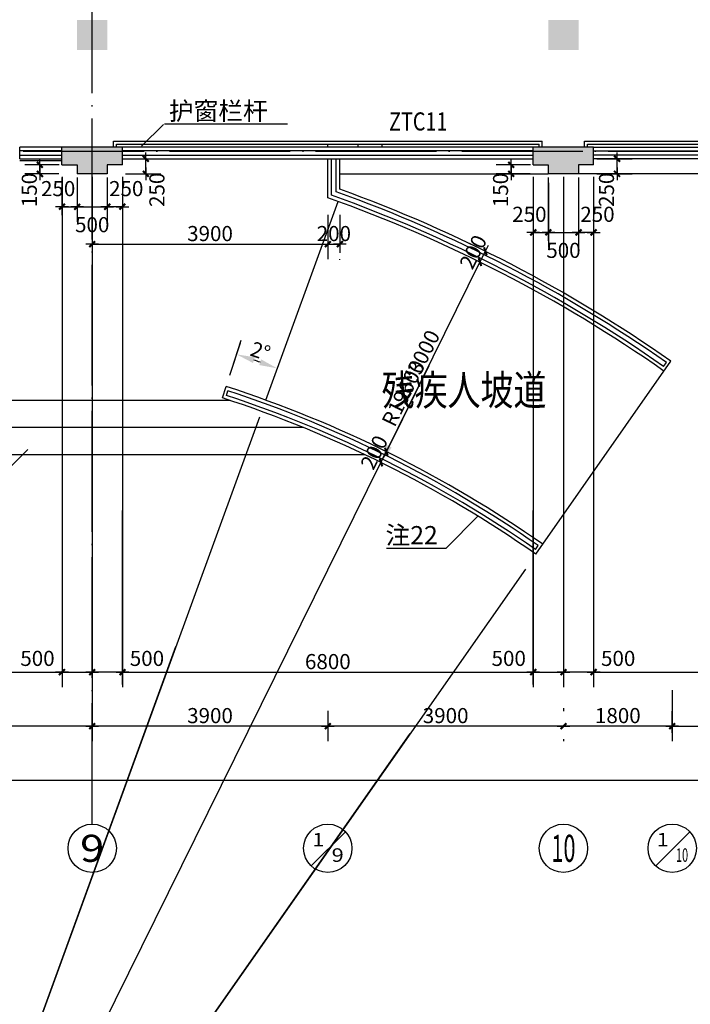
# Model space of a CAD drawing. Extents: x 181177 to 684562, y 355951 to 440739.
# Drawn here: x 495449 to 506549, y 372937 to 389235 of the extents above; entities that cross this region are included whole.
import ezdxf
from ezdxf.enums import TextEntityAlignment as Align

# ---------------------------------------------------------------- set-up
doc = ezdxf.new("R2010")
doc.units = 0
doc.header["$LTSCALE"] = 1000
doc.header["$MEASUREMENT"] = 0
doc.linetypes.add('DOTE', pattern=[2.42, 2, -0.2, 0.02, -0.2])
doc.layers.get('0').update_dxf_attribs({"linetype": 'CONTINUOUS'})
for name, color, linetype in [('A-AXIS', 124, 'DOTE'), ('A-AXIS-NUM', 143, 'CONTINUOUS'), ('A-COLUMN', 110, 'CONTINUOUS'), ('A-DOOR-WIN', 241, 'CONTINUOUS'), ('A-INDEX', 141, 'CONTINUOUS'), ('A-LEVER', 133, 'CONTINUOUS'), ('A-ROOM-NAMES', 21, 'CONTINUOUS'), ('A-STAIRS', 114, 'CONTINUOUS'), ('A-WALL-EXT', 40, 'CONTINUOUS'), ('AXIS_TEXT', 7, 'CONTINUOUS')]:
    doc.layers.add(name, color=color, linetype=linetype)
doc.styles.add('COMPLEX', font='txt', dxfattribs={"width": 0.8})
doc.styles.add('DIM_FONT', font='romans.shx', dxfattribs={"width": 0.8})
doc.styles.add('HT', font='txt', dxfattribs={"width": 1.2})
doc.styles.add('JAMESAN', font='txt', dxfattribs={"width": 0.8})
doc.styles.add('SS', font='romans.shx', dxfattribs={"width": 0.7, "bigfont": 'HZTXT.SHX'})
doc.dimstyles.new('AXIS', dxfattribs={"dimscale": 0, "dimtxt": 250, "dimasz": 0.7, "dimexe": 250, "dimexo": 300, "dimgap": 50, "dimtad": 1, "dimdec": 0, "dimzin": 0, "dimdsep": 46, "dimtxsty": 'DIM_FONT', "dimblk": '_DIMX', "dimblk1": '_DIMX', "dimblk2": '_DIMX', "dimsah": 1, "dimcen": 0.09, "dimclrt": 4, "dimadec": 0, "dimazin": 0, "dimtfac": 1, "dimtdec": 0, "dimtix": 1, "dimtmove": 2, "dimatfit": 3, "dimldrblk": '_DIMX', "dimfxl": 1, "dimtolj": 1, "dimtzin": 0, "dimarcsym": 0})

# ---------------------------------------------------------------- blocks, each defined once
blk = doc.blocks.new('_DIMX')
blk.add_line((-150, 0), (150, 0))
at = {"const_width": 50}
blk.add_lwpolyline([(-70, -70), (70, 70)], dxfattribs=at)
blk = doc.blocks.new('*D929')
at = {"layer": 'A-AXIS-NUM', "color": 0, "lineweight": -2, "transparency": 16777216}
for p, q in [((455724, 383417), (455724, 376396)), ((529774, 383417), (529774, 376396)), ((455724, 376646), (529773, 376646))]:
    blk.add_line(p, q, dxfattribs=at)
at = {"layer": 'A-AXIS-NUM', "color": 0, "lineweight": -2, "transparency": 16777216, "xscale": 0.7, "yscale": 0.7, "zscale": 0.7, "rotation": 180}
blk.add_blockref('_DIMX', (455724, 376646), dxfattribs=at)
at = {"layer": 'A-AXIS-NUM', "color": 0, "lineweight": -2, "transparency": 16777216, "xscale": 0.7, "yscale": 0.7, "zscale": 0.7}
blk.add_blockref('_DIMX', (529774, 376646), dxfattribs=at)
at = {"layer": 'A-AXIS-NUM', "color": 4, "transparency": 16777216, "insert": (492749, 376821), "char_height": 250, "attachment_point": 5, "style": 'DIM_FONT'}
blk.add_mtext('\\A1;74050', dxfattribs=at)
blk = doc.blocks.new('*D1098')
at = {"layer": 'A-AXIS-NUM', "color": 0, "lineweight": -2, "transparency": 16777216}
for p, q in [((496149, 386633), (496149, 378185)), ((496649, 386633), (496649, 378185)), ((496149, 378435), (496648, 378435))]:
    blk.add_line(p, q, dxfattribs=at)
at = {"layer": 'A-AXIS-NUM', "color": 0, "lineweight": -2, "transparency": 16777216, "xscale": 0.7, "yscale": 0.7, "zscale": 0.7, "rotation": 180}
blk.add_blockref('_DIMX', (496149, 378435), dxfattribs=at)
at = {"layer": 'A-AXIS-NUM', "color": 0, "lineweight": -2, "transparency": 16777216, "xscale": 0.7, "yscale": 0.7, "zscale": 0.7}
blk.add_blockref('_DIMX', (496649, 378435), dxfattribs=at)
at = {"layer": 'A-AXIS-NUM', "color": 4, "transparency": 16777216, "insert": (495743, 378663), "char_height": 250, "attachment_point": 5, "style": 'DIM_FONT'}
blk.add_mtext('\\A1;500', dxfattribs=at)
blk = doc.blocks.new('*D1100')
at = {"layer": 'A-AXIS-NUM', "color": 0, "lineweight": -2, "transparency": 16777216}
for p, q in [((496149, 386533), (496149, 385889)), ((496399, 386533), (496399, 385889)), ((496149, 386139), (496398, 386139))]:
    blk.add_line(p, q, dxfattribs=at)
at = {"layer": 'A-AXIS-NUM', "color": 0, "lineweight": -2, "transparency": 16777216, "xscale": 0.7, "yscale": 0.7, "zscale": 0.7, "rotation": 180}
blk.add_blockref('_DIMX', (496149, 386139), dxfattribs=at)
at = {"layer": 'A-AXIS-NUM', "color": 0, "lineweight": -2, "transparency": 16777216, "xscale": 0.7, "yscale": 0.7, "zscale": 0.7}
blk.add_blockref('_DIMX', (496399, 386139), dxfattribs=at)
at = {"layer": 'A-AXIS-NUM', "color": 4, "transparency": 16777216, "insert": (496085, 386439), "char_height": 250, "attachment_point": 5, "style": 'DIM_FONT'}
blk.add_mtext('\\A1;250', dxfattribs=at)
blk = doc.blocks.new('*D1101')
at = {"layer": 'A-AXIS-NUM', "color": 0, "lineweight": -2, "transparency": 16777216}
for p, q in [((496399, 386533), (496399, 385889)), ((496899, 386383), (496899, 385889)), ((496399, 386139), (496898, 386139))]:
    blk.add_line(p, q, dxfattribs=at)
at = {"layer": 'A-AXIS-NUM', "color": 0, "lineweight": -2, "transparency": 16777216, "xscale": 0.7, "yscale": 0.7, "zscale": 0.7, "rotation": 180}
blk.add_blockref('_DIMX', (496399, 386139), dxfattribs=at)
at = {"layer": 'A-AXIS-NUM', "color": 0, "lineweight": -2, "transparency": 16777216, "xscale": 0.7, "yscale": 0.7, "zscale": 0.7}
blk.add_blockref('_DIMX', (496899, 386139), dxfattribs=at)
at = {"layer": 'A-AXIS-NUM', "color": 4, "transparency": 16777216, "insert": (496649, 385842), "char_height": 250, "attachment_point": 5, "style": 'DIM_FONT'}
blk.add_mtext('\\A1;500', dxfattribs=at)
blk = doc.blocks.new('_FZH')
blk.add_solid([(-0.5, 0.5), (0.5, 0.5), (-0.5, -0.5), (0.5, -0.5)])
blk = doc.blocks.new('_AXISO')
blk.add_circle((0, 0), 0.5)
at = {"layer": 'AXIS_TEXT', "style": 'COMPLEX', "width": 1.399818}
blk.add_attdef('A', text='', height=0.56, dxfattribs=at).set_placement((-0.25, -0.28), (0.25, -0.28), align=Align.FIT)
blk = doc.blocks.new('*D1102')
at = {"layer": 'A-AXIS-NUM', "color": 0, "lineweight": -2, "transparency": 16777216}
for p, q in [((488849, 382971), (488849, 377291)), ((496649, 382971), (496649, 377291)), ((496648, 377541), (488849, 377541))]:
    blk.add_line(p, q, dxfattribs=at)
at = {"layer": 'A-AXIS-NUM', "color": 0, "lineweight": -2, "transparency": 16777216, "xscale": 0.7, "yscale": 0.7, "zscale": 0.7, "rotation": 180}
blk.add_blockref('_DIMX', (488849, 377541), dxfattribs=at)
at = {"layer": 'A-AXIS-NUM', "color": 0, "lineweight": -2, "transparency": 16777216, "xscale": 0.7, "yscale": 0.7, "zscale": 0.7}
blk.add_blockref('_DIMX', (496649, 377541), dxfattribs=at)
at = {"layer": 'A-AXIS-NUM', "color": 4, "transparency": 16777216, "insert": (492749, 377716), "char_height": 250, "attachment_point": 5, "style": 'DIM_FONT'}
blk.add_mtext('\\A1;7800', dxfattribs=at)
blk = doc.blocks.new('*D1103')
at = {"layer": 'A-AXIS-NUM', "color": 0, "lineweight": -2, "transparency": 16777216}
blk.add_line((499418, 382657), (494284, 368550), dxfattribs=at)
blk.add_arc((492749, 364333), 4738, 73.6283, 86.3717, dxfattribs=at)
at = {"layer": 'A-AXIS-NUM', "color": 0, "transparency": 16777216}
for points in [[(493047, 369011), (493050, 369111), (492749, 369071)], [(494100, 368926), (494069, 368831), (494369, 368785)]]:
    blk.add_solid(points, dxfattribs=at)
at = {"layer": 'A-AXIS-NUM', "color": 4, "transparency": 16777216, "insert": (493602, 369171), "char_height": 250, "attachment_point": 5, "rotation": 350, "style": 'DIM_FONT'}
blk.add_mtext('\\A1;20°', dxfattribs=at)
blk = doc.blocks.new('*D1104')
at = {"layer": 'A-AXIS-NUM', "color": 0, "lineweight": -2, "transparency": 16777216}
blk.add_line((503819, 380142), (495323, 368009), dxfattribs=at)
blk.add_arc((492749, 364333), 4738, 58.6283, 66.3717, dxfattribs=at)
at = {"layer": 'A-AXIS-NUM', "color": 0, "transparency": 16777216}
for points in [[(494629, 368627), (494666, 368720), (494369, 368785)], [(495243, 368420), (495188, 368336), (495466, 368214)]]:
    blk.add_solid(points, dxfattribs=at)
at = {"layer": 'A-AXIS-NUM', "color": 4, "transparency": 16777216, "insert": (495017, 368691), "char_height": 250, "attachment_point": 5, "rotation": 332.5, "style": 'DIM_FONT'}
blk.add_mtext('\\A1;15°', dxfattribs=at)
blk = doc.blocks.new('*D1105')
at = {"layer": 'A-AXIS-NUM', "color": 0, "lineweight": -2, "transparency": 16777216}
for p, q in [((502220, 383507), (501562, 382175)), ((492749, 364333), (501429, 381906))]:
    blk.add_line(p, q, dxfattribs=at)
at = {"layer": 'A-AXIS-NUM', "color": 0, "transparency": 16777216}
blk.add_solid([(501517, 382197), (501606, 382153), (501429, 381906)], dxfattribs=at)
at = {"layer": 'A-AXIS-NUM', "color": 4, "transparency": 16777216, "insert": (501800, 383053), "char_height": 250, "attachment_point": 5, "rotation": 63.7134, "style": 'DIM_FONT'}
blk.add_mtext('\\A1;R19600', dxfattribs=at)
blk = doc.blocks.new('*D1112')
at = {"layer": 'A-AXIS-NUM', "color": 0, "lineweight": -2, "transparency": 16777216}
for p, q in [((489349, 386633), (489349, 378185)), ((496149, 386633), (496149, 378185)), ((489349, 378435), (496148, 378435))]:
    blk.add_line(p, q, dxfattribs=at)
at = {"layer": 'A-AXIS-NUM', "color": 0, "lineweight": -2, "transparency": 16777216, "xscale": 0.7, "yscale": 0.7, "zscale": 0.7, "rotation": 180}
blk.add_blockref('_DIMX', (489349, 378435), dxfattribs=at)
at = {"layer": 'A-AXIS-NUM', "color": 0, "lineweight": -2, "transparency": 16777216, "xscale": 0.7, "yscale": 0.7, "zscale": 0.7}
blk.add_blockref('_DIMX', (496149, 378435), dxfattribs=at)
at = {"layer": 'A-AXIS-NUM', "color": 4, "transparency": 16777216, "insert": (492749, 378610), "char_height": 250, "attachment_point": 5, "style": 'DIM_FONT'}
blk.add_mtext('\\A1;6800', dxfattribs=at)
blk = doc.blocks.new('*D1160')
at = {"layer": 'A-AXIS-NUM', "color": 0, "lineweight": -2, "transparency": 16777216}
for p, q in [((495849, 386833), (495533, 386833)), ((495783, 386832), (495783, 386683)), ((496099, 386683), (495533, 386683))]:
    blk.add_line(p, q, dxfattribs=at)
at = {"layer": 'A-AXIS-NUM', "color": 0, "lineweight": -2, "transparency": 16777216, "xscale": 0.7, "yscale": 0.7, "zscale": 0.7}
for p, rotation in [((495783, 386833), 90), ((495783, 386683), 270)]:
    blk.add_blockref('_DIMX', p, dxfattribs=dict(at, rotation=rotation))
at = {"layer": 'A-AXIS-NUM', "color": 4, "transparency": 16777216, "insert": (495608, 386415), "char_height": 250, "attachment_point": 5, "rotation": 90, "style": 'DIM_FONT'}
blk.add_mtext('\\A1;150', dxfattribs=at)
blk = doc.blocks.new('*D1256')
at = {"layer": 'A-AXIS-NUM', "color": 0, "lineweight": -2, "transparency": 16777216}
for p, q in [((503949, 386633), (503949, 378185)), ((504449, 386633), (504449, 378185)), ((503949, 378435), (504448, 378435))]:
    blk.add_line(p, q, dxfattribs=at)
at = {"layer": 'A-AXIS-NUM', "color": 0, "lineweight": -2, "transparency": 16777216, "xscale": 0.7, "yscale": 0.7, "zscale": 0.7, "rotation": 180}
blk.add_blockref('_DIMX', (503949, 378435), dxfattribs=at)
at = {"layer": 'A-AXIS-NUM', "color": 0, "lineweight": -2, "transparency": 16777216, "xscale": 0.7, "yscale": 0.7, "zscale": 0.7}
blk.add_blockref('_DIMX', (504449, 378435), dxfattribs=at)
at = {"layer": 'A-AXIS-NUM', "color": 4, "transparency": 16777216, "insert": (503543, 378663), "char_height": 250, "attachment_point": 5, "style": 'DIM_FONT'}
blk.add_mtext('\\A1;500', dxfattribs=at)
blk = doc.blocks.new('*D1257')
at = {"layer": 'A-AXIS-NUM', "color": 0, "lineweight": -2, "transparency": 16777216}
for p, q in [((504449, 386633), (504449, 378185)), ((504949, 386633), (504949, 378185)), ((504948, 378435), (504449, 378435))]:
    blk.add_line(p, q, dxfattribs=at)
at = {"layer": 'A-AXIS-NUM', "color": 0, "lineweight": -2, "transparency": 16777216, "xscale": 0.7, "yscale": 0.7, "zscale": 0.7, "rotation": 180}
blk.add_blockref('_DIMX', (504449, 378435), dxfattribs=at)
at = {"layer": 'A-AXIS-NUM', "color": 0, "lineweight": -2, "transparency": 16777216, "xscale": 0.7, "yscale": 0.7, "zscale": 0.7}
blk.add_blockref('_DIMX', (504949, 378435), dxfattribs=at)
at = {"layer": 'A-AXIS-NUM', "color": 4, "transparency": 16777216, "insert": (505355, 378663), "char_height": 250, "attachment_point": 5, "style": 'DIM_FONT'}
blk.add_mtext('\\A1;500', dxfattribs=at)
blk = doc.blocks.new('*D1258')
at = {"layer": 'A-AXIS-NUM', "color": 0, "lineweight": -2, "transparency": 16777216}
for p, q in [((496649, 386633), (496649, 378185)), ((497149, 386633), (497149, 378185)), ((497148, 378435), (496649, 378435))]:
    blk.add_line(p, q, dxfattribs=at)
at = {"layer": 'A-AXIS-NUM', "color": 0, "lineweight": -2, "transparency": 16777216, "xscale": 0.7, "yscale": 0.7, "zscale": 0.7, "rotation": 180}
blk.add_blockref('_DIMX', (496649, 378435), dxfattribs=at)
at = {"layer": 'A-AXIS-NUM', "color": 0, "lineweight": -2, "transparency": 16777216, "xscale": 0.7, "yscale": 0.7, "zscale": 0.7}
blk.add_blockref('_DIMX', (497149, 378435), dxfattribs=at)
at = {"layer": 'A-AXIS-NUM', "color": 4, "transparency": 16777216, "insert": (497555, 378663), "char_height": 250, "attachment_point": 5, "style": 'DIM_FONT'}
blk.add_mtext('\\A1;500', dxfattribs=at)
blk = doc.blocks.new('*D1263')
at = {"layer": 'A-AXIS-NUM', "color": 0, "lineweight": -2, "transparency": 16777216}
for p, q in [((502798, 385356), (502843, 385334)), ((501518, 382086), (503067, 385222)), ((501248, 382218), (501293, 382196))]:
    blk.add_line(p, q, dxfattribs=at)
at = {"layer": 'A-AXIS-NUM', "color": 0, "lineweight": -2, "transparency": 16777216, "xscale": 0.7, "yscale": 0.7, "zscale": 0.7}
for p, rotation in [((503067, 385223), 63.71340603743703), ((501517, 382085), 243.713406037437)]:
    blk.add_blockref('_DIMX', p, dxfattribs=dict(at, rotation=rotation))
at = {"layer": 'A-AXIS-NUM', "color": 4, "transparency": 16777216, "insert": (502135, 383732), "char_height": 250, "attachment_point": 5, "rotation": 63.7134, "style": 'DIM_FONT'}
blk.add_mtext('\\A1;3000', dxfattribs=at)
blk = doc.blocks.new('*D1264')
at = {"layer": 'A-AXIS-NUM', "color": 0, "lineweight": -2, "transparency": 16777216}
for p, q in [((504949, 386633), (504949, 378185)), ((511749, 386633), (511749, 378185)), ((504949, 378435), (511748, 378435))]:
    blk.add_line(p, q, dxfattribs=at)
at = {"layer": 'A-AXIS-NUM', "color": 0, "lineweight": -2, "transparency": 16777216, "xscale": 0.7, "yscale": 0.7, "zscale": 0.7, "rotation": 180}
blk.add_blockref('_DIMX', (504949, 378435), dxfattribs=at)
at = {"layer": 'A-AXIS-NUM', "color": 0, "lineweight": -2, "transparency": 16777216, "xscale": 0.7, "yscale": 0.7, "zscale": 0.7}
blk.add_blockref('_DIMX', (511749, 378435), dxfattribs=at)
at = {"layer": 'A-AXIS-NUM', "color": 4, "transparency": 16777216, "insert": (508349, 378610), "char_height": 250, "attachment_point": 5, "style": 'DIM_FONT'}
blk.add_mtext('\\A1;6800', dxfattribs=at)
blk = doc.blocks.new('*D1265')
at = {"layer": 'A-AXIS-NUM', "color": 0, "lineweight": -2, "transparency": 16777216}
blk.add_line((498960, 383449), (499117, 383933), dxfattribs=at)
blk.add_arc((492749, 364333), 20359, 70.8443, 71.1557, dxfattribs=at)
at = {"layer": 'A-AXIS-NUM', "color": 0, "transparency": 16777216}
for points in [[(499309, 383553), (499341, 383648), (499040, 383695)], [(499446, 383612), (499413, 383518), (499712, 383464)]]:
    blk.add_solid(points, dxfattribs=at)
at = {"layer": 'A-AXIS-NUM', "color": 4, "transparency": 16777216, "insert": (499434, 383748), "char_height": 250, "attachment_point": 5, "rotation": 341, "style": 'DIM_FONT'}
blk.add_mtext('\\A1;2°', dxfattribs=at)
blk = doc.blocks.new('*D1266')
at = {"layer": 'A-AXIS-NUM', "color": 0, "lineweight": -2, "transparency": 16777216}
for p, q in [((497149, 386633), (497149, 378185)), ((503949, 386633), (503949, 378185)), ((497149, 378435), (503948, 378435))]:
    blk.add_line(p, q, dxfattribs=at)
at = {"layer": 'A-AXIS-NUM', "color": 0, "lineweight": -2, "transparency": 16777216, "xscale": 0.7, "yscale": 0.7, "zscale": 0.7, "rotation": 180}
blk.add_blockref('_DIMX', (497149, 378435), dxfattribs=at)
at = {"layer": 'A-AXIS-NUM', "color": 0, "lineweight": -2, "transparency": 16777216, "xscale": 0.7, "yscale": 0.7, "zscale": 0.7}
blk.add_blockref('_DIMX', (503949, 378435), dxfattribs=at)
at = {"layer": 'A-AXIS-NUM', "color": 4, "transparency": 16777216, "insert": (500549, 378610), "char_height": 250, "attachment_point": 5, "style": 'DIM_FONT'}
blk.add_mtext('\\A1;6800', dxfattribs=at)
blk = doc.blocks.new('*D1267')
at = {"layer": 'A-AXIS-NUM', "color": 0, "lineweight": -2, "transparency": 16777216}
for p, q in [((504449, 377841), (504449, 377791)), ((506249, 377432), (506249, 377791)), ((506248, 377541), (504449, 377541))]:
    blk.add_line(p, q, dxfattribs=at)
at = {"layer": 'A-AXIS-NUM', "color": 0, "lineweight": -2, "transparency": 16777216, "xscale": 0.7, "yscale": 0.7, "zscale": 0.7, "rotation": 180}
blk.add_blockref('_DIMX', (504449, 377541), dxfattribs=at)
at = {"layer": 'A-AXIS-NUM', "color": 0, "lineweight": -2, "transparency": 16777216, "xscale": 0.7, "yscale": 0.7, "zscale": 0.7}
blk.add_blockref('_DIMX', (506249, 377541), dxfattribs=at)
at = {"layer": 'A-AXIS-NUM', "color": 4, "transparency": 16777216, "insert": (505349, 377716), "char_height": 250, "attachment_point": 5, "style": 'DIM_FONT'}
blk.add_mtext('\\A1;1800', dxfattribs=at)
blk = doc.blocks.new('*D1225')
at = {"layer": 'A-AXIS-NUM', "color": 0, "lineweight": -2, "transparency": 16777216}
for p, q in [((496649, 377796), (496649, 377291)), ((500548, 377541), (496649, 377541)), ((500549, 377324), (500549, 377291))]:
    blk.add_line(p, q, dxfattribs=at)
at = {"layer": 'A-AXIS-NUM', "color": 0, "lineweight": -2, "transparency": 16777216, "xscale": 0.7, "yscale": 0.7, "zscale": 0.7, "rotation": 180}
blk.add_blockref('_DIMX', (496649, 377541), dxfattribs=at)
at = {"layer": 'A-AXIS-NUM', "color": 0, "lineweight": -2, "transparency": 16777216, "xscale": 0.7, "yscale": 0.7, "zscale": 0.7}
blk.add_blockref('_DIMX', (500549, 377541), dxfattribs=at)
at = {"layer": 'A-AXIS-NUM', "color": 4, "transparency": 16777216, "insert": (498599, 377716), "char_height": 250, "attachment_point": 5, "style": 'DIM_FONT'}
blk.add_mtext('\\A1;3900', dxfattribs=at)
blk = doc.blocks.new('*D1226')
at = {"layer": 'A-AXIS-NUM', "color": 0, "lineweight": -2, "transparency": 16777216}
for p, q in [((500549, 377796), (500549, 377291)), ((504448, 377541), (500549, 377541)), ((504449, 377324), (504449, 377291))]:
    blk.add_line(p, q, dxfattribs=at)
at = {"layer": 'A-AXIS-NUM', "color": 0, "lineweight": -2, "transparency": 16777216, "xscale": 0.7, "yscale": 0.7, "zscale": 0.7, "rotation": 180}
blk.add_blockref('_DIMX', (500549, 377541), dxfattribs=at)
at = {"layer": 'A-AXIS-NUM', "color": 0, "lineweight": -2, "transparency": 16777216, "xscale": 0.7, "yscale": 0.7, "zscale": 0.7}
blk.add_blockref('_DIMX', (504449, 377541), dxfattribs=at)
at = {"layer": 'A-AXIS-NUM', "color": 4, "transparency": 16777216, "insert": (502499, 377716), "char_height": 250, "attachment_point": 5, "style": 'DIM_FONT'}
blk.add_mtext('\\A1;3900', dxfattribs=at)
blk = doc.blocks.new('*D1227')
at = {"layer": 'A-AXIS-NUM', "color": 0, "lineweight": -2, "transparency": 16777216}
for p, q in [((501248, 382218), (501293, 382196)), ((501160, 382039), (501205, 382016)), ((501429, 381906), (501517, 382085)), ((501518, 382086), (501518, 382086)), ((501428, 381905), (501428, 381904))]:
    blk.add_line(p, q, dxfattribs=at)
at = {"layer": 'A-AXIS-NUM', "color": 0, "lineweight": -2, "transparency": 16777216, "xscale": 0.7, "yscale": 0.7, "zscale": 0.7}
for p, rotation in [((501517, 382085), 243.7134060375381), ((501429, 381906), 63.71340603753814)]:
    blk.add_blockref('_DIMX', p, dxfattribs=dict(at, rotation=rotation))
at = {"layer": 'A-AXIS-NUM', "color": 4, "transparency": 16777216, "insert": (501316, 382073), "char_height": 250, "attachment_point": 5, "rotation": 63.7134, "style": 'DIM_FONT'}
blk.add_mtext('\\A1;200', dxfattribs=at)
blk = doc.blocks.new('*D1228')
at = {"layer": 'A-AXIS', "color": 0, "lineweight": -2, "transparency": 16777216}
for p, q in [((506249, 378135), (506249, 377291)), ((508349, 378135), (508349, 377291)), ((506249, 377541), (508348, 377541))]:
    blk.add_line(p, q, dxfattribs=at)
at = {"layer": 'A-AXIS', "color": 0, "lineweight": -2, "transparency": 16777216, "xscale": 0.7, "yscale": 0.7, "zscale": 0.7, "rotation": 180}
blk.add_blockref('_DIMX', (506249, 377541), dxfattribs=at)
at = {"layer": 'A-AXIS', "color": 0, "lineweight": -2, "transparency": 16777216, "xscale": 0.7, "yscale": 0.7, "zscale": 0.7}
blk.add_blockref('_DIMX', (508349, 377541), dxfattribs=at)
at = {"layer": 'A-AXIS', "color": 4, "transparency": 16777216, "insert": (507299, 377716), "char_height": 250, "attachment_point": 5, "style": 'DIM_FONT'}
blk.add_mtext('\\A1;2100', dxfattribs=at)
blk = doc.blocks.new('*D1230')
at = {"layer": 'A-AXIS-NUM', "color": 0, "lineweight": -2, "transparency": 16777216}
for p, q in [((504999, 386933), (505586, 386933)), ((505336, 386683), (505336, 386932)), ((504999, 386683), (505586, 386683))]:
    blk.add_line(p, q, dxfattribs=at)
at = {"layer": 'A-AXIS-NUM', "color": 0, "lineweight": -2, "transparency": 16777216, "xscale": 0.7, "yscale": 0.7, "zscale": 0.7}
for p, rotation in [((505336, 386933), 90), ((505336, 386683), 270)]:
    blk.add_blockref('_DIMX', p, dxfattribs=dict(at, rotation=rotation))
at = {"layer": 'A-AXIS-NUM', "color": 4, "transparency": 16777216, "insert": (505161, 386419), "char_height": 250, "attachment_point": 5, "rotation": 90, "style": 'DIM_FONT'}
blk.add_mtext('\\A1;250', dxfattribs=at)
blk = doc.blocks.new('*D1231')
at = {"layer": 'A-AXIS-NUM', "color": 0, "lineweight": -2, "transparency": 16777216}
for p, q in [((504699, 386533), (504699, 385464)), ((504949, 386533), (504949, 385464)), ((504948, 385714), (504699, 385714))]:
    blk.add_line(p, q, dxfattribs=at)
at = {"layer": 'A-AXIS-NUM', "color": 0, "lineweight": -2, "transparency": 16777216, "xscale": 0.7, "yscale": 0.7, "zscale": 0.7, "rotation": 180}
blk.add_blockref('_DIMX', (504699, 385714), dxfattribs=at)
at = {"layer": 'A-AXIS-NUM', "color": 0, "lineweight": -2, "transparency": 16777216, "xscale": 0.7, "yscale": 0.7, "zscale": 0.7}
blk.add_blockref('_DIMX', (504949, 385714), dxfattribs=at)
at = {"layer": 'A-AXIS-NUM', "color": 4, "transparency": 16777216, "insert": (505012, 386014), "char_height": 250, "attachment_point": 5, "style": 'DIM_FONT'}
blk.add_mtext('\\A1;250', dxfattribs=at)
blk = doc.blocks.new('*D1232')
at = {"layer": 'A-AXIS-NUM', "color": 0, "lineweight": -2, "transparency": 16777216}
for p, q in [((504199, 386533), (504199, 385464)), ((504699, 386383), (504699, 385464)), ((504199, 385714), (504698, 385714))]:
    blk.add_line(p, q, dxfattribs=at)
at = {"layer": 'A-AXIS-NUM', "color": 0, "lineweight": -2, "transparency": 16777216, "xscale": 0.7, "yscale": 0.7, "zscale": 0.7, "rotation": 180}
blk.add_blockref('_DIMX', (504199, 385714), dxfattribs=at)
at = {"layer": 'A-AXIS-NUM', "color": 0, "lineweight": -2, "transparency": 16777216, "xscale": 0.7, "yscale": 0.7, "zscale": 0.7}
blk.add_blockref('_DIMX', (504699, 385714), dxfattribs=at)
at = {"layer": 'A-AXIS-NUM', "color": 4, "transparency": 16777216, "insert": (504449, 385417), "char_height": 250, "attachment_point": 5, "style": 'DIM_FONT'}
blk.add_mtext('\\A1;500', dxfattribs=at)
blk = doc.blocks.new('*D1234')
at = {"layer": 'A-AXIS-NUM', "color": 0, "lineweight": -2, "transparency": 16777216}
for p, q in [((497199, 386933), (497786, 386933)), ((497536, 386683), (497536, 386932)), ((497199, 386683), (497786, 386683))]:
    blk.add_line(p, q, dxfattribs=at)
at = {"layer": 'A-AXIS-NUM', "color": 0, "lineweight": -2, "transparency": 16777216, "xscale": 0.7, "yscale": 0.7, "zscale": 0.7}
for p, rotation in [((497536, 386933), 90), ((497536, 386683), 270)]:
    blk.add_blockref('_DIMX', p, dxfattribs=dict(at, rotation=rotation))
at = {"layer": 'A-AXIS-NUM', "color": 4, "transparency": 16777216, "insert": (497720, 386419), "char_height": 250, "attachment_point": 5, "rotation": 90, "style": 'DIM_FONT'}
blk.add_mtext('\\A1;250', dxfattribs=at)
blk = doc.blocks.new('*D1235')
at = {"layer": 'A-AXIS-NUM', "color": 0, "lineweight": -2, "transparency": 16777216}
for p, q in [((503649, 386833), (503333, 386833)), ((503583, 386832), (503583, 386683)), ((503899, 386683), (503333, 386683))]:
    blk.add_line(p, q, dxfattribs=at)
at = {"layer": 'A-AXIS-NUM', "color": 0, "lineweight": -2, "transparency": 16777216, "xscale": 0.7, "yscale": 0.7, "zscale": 0.7}
for p, rotation in [((503583, 386833), 90), ((503583, 386683), 270)]:
    blk.add_blockref('_DIMX', p, dxfattribs=dict(at, rotation=rotation))
at = {"layer": 'A-AXIS-NUM', "color": 4, "transparency": 16777216, "insert": (503408, 386415), "char_height": 250, "attachment_point": 5, "rotation": 90, "style": 'DIM_FONT'}
blk.add_mtext('\\A1;150', dxfattribs=at)
blk = doc.blocks.new('*D1169')
at = {"layer": 'A-AXIS-NUM', "color": 0, "lineweight": -2, "transparency": 16777216}
for p, q in [((503949, 386533), (503949, 385464)), ((504199, 386533), (504199, 385464)), ((503949, 385714), (504198, 385714))]:
    blk.add_line(p, q, dxfattribs=at)
at = {"layer": 'A-AXIS-NUM', "color": 0, "lineweight": -2, "transparency": 16777216, "xscale": 0.7, "yscale": 0.7, "zscale": 0.7, "rotation": 180}
blk.add_blockref('_DIMX', (503949, 385714), dxfattribs=at)
at = {"layer": 'A-AXIS-NUM', "color": 0, "lineweight": -2, "transparency": 16777216, "xscale": 0.7, "yscale": 0.7, "zscale": 0.7}
blk.add_blockref('_DIMX', (504199, 385714), dxfattribs=at)
at = {"layer": 'A-AXIS-NUM', "color": 4, "transparency": 16777216, "insert": (503885, 386014), "char_height": 250, "attachment_point": 5, "style": 'DIM_FONT'}
blk.add_mtext('\\A1;250', dxfattribs=at)
blk = doc.blocks.new('*D1170')
at = {"layer": 'A-AXIS-NUM', "color": 0, "lineweight": -2, "transparency": 16777216}
for p, q in [((502887, 385535), (502932, 385513)), ((502798, 385356), (502843, 385334)), ((503067, 385223), (503156, 385402)), ((503156, 385403), (503157, 385404)), ((503067, 385222), (503067, 385222))]:
    blk.add_line(p, q, dxfattribs=at)
at = {"layer": 'A-AXIS-NUM', "color": 0, "lineweight": -2, "transparency": 16777216, "xscale": 0.7, "yscale": 0.7, "zscale": 0.7}
for p, rotation in [((503156, 385402), 243.713406037437), ((503067, 385223), 63.71340603743709)]:
    blk.add_blockref('_DIMX', p, dxfattribs=dict(at, rotation=rotation))
at = {"layer": 'A-AXIS-NUM', "color": 4, "transparency": 16777216, "insert": (502955, 385390), "char_height": 250, "attachment_point": 5, "rotation": 63.7134, "style": 'DIM_FONT'}
blk.add_mtext('\\A1;200', dxfattribs=at)
blk = doc.blocks.new('*D1171')
at = {"layer": 'A-AXIS-NUM', "color": 0, "lineweight": -2, "transparency": 16777216}
for p, q in [((496649, 385520), (500548, 385520)), ((496649, 385512), (496649, 385270)), ((500549, 385440), (500549, 385270))]:
    blk.add_line(p, q, dxfattribs=at)
at = {"layer": 'A-AXIS-NUM', "color": 0, "lineweight": -2, "transparency": 16777216, "xscale": 0.7, "yscale": 0.7, "zscale": 0.7, "rotation": 180}
blk.add_blockref('_DIMX', (496649, 385520), dxfattribs=at)
at = {"layer": 'A-AXIS-NUM', "color": 0, "lineweight": -2, "transparency": 16777216, "xscale": 0.7, "yscale": 0.7, "zscale": 0.7}
blk.add_blockref('_DIMX', (500549, 385520), dxfattribs=at)
at = {"layer": 'A-AXIS-NUM', "color": 4, "transparency": 16777216, "insert": (498599, 385695), "char_height": 250, "attachment_point": 5, "style": 'DIM_FONT'}
blk.add_mtext('\\A1;3900', dxfattribs=at)
blk = doc.blocks.new('*D1172')
at = {"layer": 'A-AXIS-NUM', "color": 0, "lineweight": -2, "transparency": 16777216}
for p, q in [((500548, 385520), (500547, 385520)), ((500549, 385520), (500749, 385520)), ((500749, 385520), (500750, 385520)), ((500549, 385440), (500549, 385270)), ((500749, 385258), (500749, 385270))]:
    blk.add_line(p, q, dxfattribs=at)
at = {"layer": 'A-AXIS-NUM', "color": 0, "lineweight": -2, "transparency": 16777216, "xscale": 0.7, "yscale": 0.7, "zscale": 0.7}
blk.add_blockref('_DIMX', (500549, 385520), dxfattribs=at)
at = {"layer": 'A-AXIS-NUM', "color": 0, "lineweight": -2, "transparency": 16777216, "xscale": 0.7, "yscale": 0.7, "zscale": 0.7, "rotation": 180}
blk.add_blockref('_DIMX', (500749, 385520), dxfattribs=at)
at = {"layer": 'A-AXIS-NUM', "color": 4, "transparency": 16777216, "insert": (500649, 385695), "char_height": 250, "attachment_point": 5, "style": 'DIM_FONT'}
blk.add_mtext('\\A1;200', dxfattribs=at)
blk = doc.blocks.new('*D1173')
at = {"layer": 'A-AXIS-NUM', "color": 0, "lineweight": -2, "transparency": 16777216}
for p, q in [((496899, 386533), (496899, 385889)), ((497149, 386533), (497149, 385889)), ((497148, 386139), (496899, 386139))]:
    blk.add_line(p, q, dxfattribs=at)
at = {"layer": 'A-AXIS-NUM', "color": 0, "lineweight": -2, "transparency": 16777216, "xscale": 0.7, "yscale": 0.7, "zscale": 0.7, "rotation": 180}
blk.add_blockref('_DIMX', (496899, 386139), dxfattribs=at)
at = {"layer": 'A-AXIS-NUM', "color": 0, "lineweight": -2, "transparency": 16777216, "xscale": 0.7, "yscale": 0.7, "zscale": 0.7}
blk.add_blockref('_DIMX', (497149, 386139), dxfattribs=at)
at = {"layer": 'A-AXIS-NUM', "color": 4, "transparency": 16777216, "insert": (497212, 386439), "char_height": 250, "attachment_point": 5, "style": 'DIM_FONT'}
blk.add_mtext('\\A1;250', dxfattribs=at)

msp = doc.modelspace()

# ---------------------------------------------------------------- hatches: boundary and pattern name
at = {"layer": 'A-AXIS-NUM'}
h = msp.add_hatch(color=256, dxfattribs=at)
h.paths.add_polyline_path([(497148.72, 387122.511), (496648.72, 387122.511), (496648.72, 387057.511), (497148.72, 387057.511)])
h.paths.add_polyline_path([(497148.72, 387057.511), (496648.72, 387057.511), (496648.72, 386682.511), (496898.72, 386682.511), (496898.72, 386832.511), (497148.72, 386832.511)])
h.paths.add_polyline_path([(496648.72, 387057.511), (496148.72, 387057.511), (496148.72, 386832.511), (496398.72, 386832.511), (496398.72, 386682.511), (496648.72, 386682.511)])
h.paths.add_polyline_path([(496648.72, 387122.511), (496148.72, 387122.511), (496148.72, 387057.511), (496648.72, 387057.511)])
h = msp.add_hatch(color=256, dxfattribs=at)
h.paths.add_polyline_path([(504948.72, 387122.511), (504448.72, 387122.511), (504448.72, 387057.511), (504948.72, 387057.511)])
h.paths.add_polyline_path([(504948.72, 387057.511), (504448.72, 387057.511), (504448.72, 386682.511), (504698.72, 386682.511), (504698.72, 386832.511), (504948.72, 386832.511)])
h.paths.add_polyline_path([(504448.72, 387057.511), (503948.72, 387057.511), (503948.72, 386832.511), (504198.72, 386832.511), (504198.72, 386682.511), (504448.72, 386682.511)])
h.paths.add_polyline_path([(504448.72, 387122.511), (503948.72, 387122.511), (503948.72, 387057.511), (504448.72, 387057.511)])

# ---------------------------------------------------------------- linework, layer by layer
at = {"layer": 'A-AXIS'}
for p, q in [((496648.72, 375919.222), (496648.72, 421576.37)), ((444687.341, 387057.511), (540175.535, 387057.511)), ((500275.897, 375226.702), (500841.24, 375792.045)), ((505975.897, 375226.702), (506541.24, 375792.045))]:
    msp.add_line(p, q, dxfattribs=at)
at = {"layer": 'A-AXIS-NUM'}
for p, q in [((496101.241, 386832.511), (495664.128, 386832.511)), ((503901.241, 386832.511), (503464.128, 386832.511)), ((496148.72, 386623.278), (496148.72, 386001.528)), ((496398.72, 386623.278), (496398.72, 386001.528)), ((496898.72, 386623.278), (496898.72, 386001.528)), ((497148.72, 386623.278), (497148.72, 386001.528)), ((503948.72, 386623.278), (503948.72, 385576.355)), ((504198.72, 386623.278), (504198.72, 385576.355)), ((504698.72, 386623.278), (504698.72, 385576.355)), ((504948.72, 386623.278), (504948.72, 385576.355)), ((500548.72, 386007.409), (500548.72, 385377.945)), ((500748.72, 386007.409), (500748.72, 385377.945)), ((498929.06, 383353.632), (499101.943, 383885.711)), ((497150.72, 378230.563), (497150.72, 381110.477)), ((503946.72, 378230.563), (503946.72, 381110.477)), ((504950.72, 378230.563), (504950.72, 381110.477)), ((492748.72, 364332.502), (498035.311, 378857.291)), ((492748.72, 364332.502), (501911.947, 377418.946))]:
    msp.add_line(p, q, dxfattribs=at)
for centre in [(500548.72, 375519.222), (506248.72, 375519.222)]:
    msp.add_circle(centre, 400, dxfattribs=at)
at = {"layer": 'A-DOOR-WIN'}
for p, q in [((495448.72, 386932.502), (495448.72, 387122.511)), ((496148.72, 387122.511), (495448.72, 387122.511)), ((496998.72, 387122.511), (496998.72, 387222.511)), ((496998.72, 387222.511), (504098.72, 387222.511)), ((497048.72, 387122.511), (497048.72, 387172.511)), ((497048.72, 387172.511), (504048.72, 387172.511)), ((503948.72, 387122.511), (497148.72, 387122.511)), ((500548.72, 387122.511), (500548.72, 387172.511)), ((501048.72, 387122.511), (501048.72, 387172.511)), ((501448.72, 387122.511), (501448.72, 387172.511)), ((504048.72, 387122.511), (504048.72, 387172.511)), ((504098.72, 387122.511), (504098.72, 387222.511)), ((504798.72, 387222.511), (508248.72, 387222.511)), ((504798.72, 387122.511), (504798.72, 387222.511)), ((504848.72, 387122.511), (504848.72, 387172.511)), ((504848.72, 387172.511), (508248.72, 387172.511)), ((504948.72, 387122.511), (511748.72, 387122.511)), ((496148.72, 387062.511), (495448.72, 387062.511)), ((495448.72, 386992.511), (496148.72, 386992.511)), ((495448.72, 386932.511), (496148.72, 386932.511)), ((503948.72, 387062.511), (497148.72, 387062.511)), ((497148.72, 386992.511), (503948.72, 386992.511)), ((497148.72, 386932.511), (503948.72, 386932.511)), ((500608.72, 386330.456), (500608.72, 386932.511)), ((500688.72, 386386.753), (500688.72, 386932.511)), ((504948.72, 387062.511), (511748.72, 387062.511)), ((511748.72, 386992.511), (504948.72, 386992.511)), ((511748.72, 386932.511), (504948.72, 386932.511)), ((495448.72, 386902.511), (496148.72, 386902.511)), ((500748.72, 386682.511), (504198.72, 386682.511)), ((511998.72, 386682.511), (504698.72, 386682.511)), ((506106.477, 383496.529), (506152.364, 383562.061)), ((498871.527, 383014.762), (498896.249, 383090.847)), ((503984.239, 380465.658), (504030.125, 380531.19))]:
    msp.add_line(p, q, dxfattribs=at)
for radius, start, end in [(23360, 55.1226366, 70.3378889), (23440, 55.1222181, 70.2000438), (19660, 55.1457168, 71.8542832), (19740, 55.1451262, 71.8548738)]:
    msp.add_arc((492748.72, 364332.502), radius, start, end, dxfattribs=at)
at = {"layer": 'A-INDEX'}
for p, q in [((497467.424, 387143.069), (497826.676, 387502.321)), ((497843.747, 387509.392), (499879.8, 387509.392)), ((495584.113, 382122.837), (495050.745, 381589.469)), ((503040.066, 381022.045), (502506.697, 380488.677)), ((501522.691, 380488.677), (502506.697, 380488.677))]:
    msp.add_line(p, q, dxfattribs=at)
at = {"layer": 'A-STAIRS'}
for p, q in [((500548.72, 386288.139), (500548.72, 386932.511)), ((500748.72, 386428.882), (500748.72, 386932.511)), ((499520.719, 382938.416), (500717.789, 386227.34)), ((503990.818, 380387.882), (506227.766, 383582.575)), ((498805.453, 382973.21), (498867.257, 383163.421)), ((498929.335, 382932.502), (486568.105, 382932.502)), ((500147.2, 382482.502), (485350.241, 382482.502)), ((501167.152, 382032.502), (484330.288, 382032.502))]:
    msp.add_line(p, q, dxfattribs=at)
for radius, end in [(23500, 70.0971981), (23300, 70.4418156), (19800, 72), (19600, 72)]:
    msp.add_arc((492748.72, 364332.502), radius, 55, end, dxfattribs=at)
at = {"layer": 'A-WALL-EXT'}
for p, q in [((497148.72, 387122.511), (496148.72, 387122.511)), ((496148.72, 386832.511), (496148.72, 387122.511)), ((496148.72, 386832.511), (496148.72, 387122.511)), ((497148.72, 386832.511), (497148.72, 387122.511)), ((497148.72, 386832.511), (497148.72, 387122.511)), ((504948.72, 387122.511), (503948.72, 387122.511)), ((503948.72, 386832.511), (503948.72, 387122.511)), ((503948.72, 386832.511), (503948.72, 387122.511)), ((504948.72, 386832.511), (504948.72, 387122.511)), ((504948.72, 386832.511), (504948.72, 387122.511)), ((496148.72, 386832.511), (496398.72, 386832.511)), ((496148.72, 386832.511), (496398.72, 386832.511)), ((496398.72, 386832.511), (496398.72, 386682.511)), ((496898.72, 386832.511), (496898.72, 386682.511)), ((497148.72, 386832.511), (496898.72, 386832.511)), ((497148.72, 386832.511), (496898.72, 386832.511)), ((503948.72, 386832.511), (504198.72, 386832.511)), ((503948.72, 386832.511), (504198.72, 386832.511)), ((504198.72, 386832.511), (504198.72, 386682.511)), ((504948.72, 386832.511), (504698.72, 386832.511)), ((504948.72, 386832.511), (504698.72, 386832.511)), ((504698.72, 386832.511), (504698.72, 386682.511)), ((496898.72, 386682.511), (496398.72, 386682.511)), ((504698.72, 386682.511), (504198.72, 386682.511))]:
    msp.add_line(p, q, dxfattribs=at)

# ---------------------------------------------------------------- block references
at = {"layer": 'A-AXIS-NUM'}
ref = msp.add_blockref('_AXISO', (496648.72, 375519.222), dxfattribs=dict(at, xscale=800, yscale=800, zscale=800))
ref.add_attrib('A', '9', dxfattribs={"layer": 'AXIS_TEXT', "height": 448, "style": 'COMPLEX', "width": 1.442308}).set_placement((496448.72, 375295.222), (496848.72, 375295.222), align=Align.FIT)
ref = msp.add_blockref('_AXISO', (504448.72, 375519.222), dxfattribs=dict(at, xscale=800, yscale=800, zscale=800))
ref.add_attrib('A', '10', dxfattribs={"layer": 'AXIS_TEXT', "height": 448, "style": 'COMPLEX', "width": 0.625}).set_placement((504248.72, 375295.222), (504648.72, 375295.222), align=Align.FIT)
at = {"layer": 'A-COLUMN', "xscale": 500, "yscale": 500, "zscale": 500}
for p in [(496648.72, 388982.511), (504448.72, 388982.511), (504448.72, 388982.511)]:
    msp.add_blockref('_FZH', p, dxfattribs=at)

# ---------------------------------------------------------------- texts
at = {"layer": 'A-INDEX', "style": 'HT'}
for s, p in [(' 护窗栏杆', (497825.839, 387573.974)), ('注22', (501504.784, 380553.258))]:
    msp.add_text(s, height=300, dxfattribs=at).set_placement(p)
at = {"layer": 'A-LEVER', "style": 'SS', "width": 0.8}
msp.add_text('ZTC11', height=300, dxfattribs=at).set_placement((502045.632, 387511.815), align=Align.MIDDLE)
at = {"layer": 'A-ROOM-NAMES', "style": 'JAMESAN', "width": 0.8}
msp.add_text('残疾人坡道', height=500, dxfattribs=at).set_placement((501439.778, 382852.52))
at = {"layer": 'AXIS_TEXT', "style": 'COMPLEX'}
for tag, width, p, p2 in [('1', 3.75, (500292.192, 375550.359), (500492.192, 375550.359)), ('1', 3.75, (505992.192, 375550.359), (506192.192, 375550.359)), ('9', 1.442308, (500612.545, 375295.219), (500812.545, 375295.219)), ('10', 0.625, (506312.545, 375295.219), (506512.545, 375295.219))]:
    msp.add_attdef(tag, text='', height=224, dxfattribs=dict(at, width=width)).set_placement(p, p2, align=Align.FIT)

# ---------------------------------------------------------------- dimensions: what is measured, and where the dimension line sits
at = {"layer": 'A-AXIS'}
dim = msp.add_linear_dim(base=(508348.72, 377540.509), p1=(506248.72, 378434.99), p2=(508348.72, 378434.99), dimstyle='AXIS', override={"dimscale": 1}, dxfattribs=at)
dim.commit()
dim.dimension.update_dxf_attribs({"geometry": '*D1228', "text_midpoint": (507298.72, 377715.509)})
at = {"layer": 'A-AXIS-NUM'}
for base, p1, p2, picture, middle in [((496148.72, 378434.99), (489348.72, 386932.511), (496148.72, 386932.511), '*D1112', (492748.72, 378609.99)), ((503948.72, 378434.99), (497148.72, 386932.511), (503948.72, 386932.511), '*D1266', (500548.72, 378609.99)), ((511748.72, 378434.99), (504948.72, 386932.511), (511748.72, 386932.511), '*D1264', (508348.72, 378609.99)), ((500548.72, 385519.967), (496648.72, 385811.739), (500548.72, 385739.553), '*D1171', (498598.72, 385694.967)), ((500748.72, 385519.967), (500548.72, 385739.553), (500748.72, 385558.11), '*D1172', (500648.72, 385694.967)), ((529773.72, 376646.31), (455723.72, 383717.272), (529773.72, 383717.272), '*D929', (492748.72, 376821.31)), ((488848.72, 377540.509), (496648.72, 383271.389), (488848.72, 383271.389), '*D1102', (492748.72, 377715.509)), ((496648.72, 377540.509), (500548.72, 377623.555), (496648.72, 378096.412), '*D1225', (498598.72, 377715.509)), ((500548.72, 377540.509), (504448.72, 377623.555), (500548.72, 378096.412), '*D1226', (502498.72, 377715.509)), ((504448.72, 377540.509), (506248.72, 377131.734), (504448.72, 377540.509), '*D1267', (505348.72, 377715.509))]:
    dim = msp.add_linear_dim(base=base, p1=p1, p2=p2, dimstyle='AXIS', override={"dimscale": 1}, dxfattribs=at)
    dim.commit()
    dim.dimension.update_dxf_attribs({"geometry": picture, "text_midpoint": middle})
for base, p1, p2, picture, middle in [((495783.461, 386682.511), (496148.72, 386832.511), (496398.72, 386682.511), '*D1160', (495608.461, 386415.138)), ((497535.909, 386932.511), (496898.72, 386682.511), (496898.72, 386932.511), '*D1234', (497720.143, 386418.886)), ((503583.461, 386682.511), (503948.72, 386832.511), (504198.72, 386682.511), '*D1235', (503408.461, 386415.138)), ((505335.909, 386932.511), (504698.72, 386682.511), (504698.72, 386932.511), '*D1230', (505160.909, 386418.886))]:
    dim = msp.add_linear_dim(base=base, p1=p1, p2=p2, angle=90, dimstyle='AXIS', override={"dimscale": 1}, dxfattribs=at)
    dim.commit()
    dim.dimension.update_dxf_attribs({"geometry": picture, "text_midpoint": middle, "dimtype": 160})
for base, p1, p2, picture, middle in [((496648.72, 378434.99), (496148.72, 386932.511), (496648.72, 386932.511), '*D1098', (495742.732, 378663.425)), ((496648.72, 378434.99), (497148.72, 386932.511), (496648.72, 386932.511), '*D1258', (497554.709, 378663.425)), ((504448.72, 378434.99), (503948.72, 386932.511), (504448.72, 386932.511), '*D1256', (503542.732, 378663.425)), ((504448.72, 378434.99), (504948.72, 386932.511), (504448.72, 386932.511), '*D1257', (505354.709, 378663.425)), ((496398.72, 386139.474), (496148.72, 386832.511), (496398.72, 386832.511), '*D1100', (496085.17, 386439.474)), ((496898.72, 386139.474), (496398.72, 386832.511), (496898.72, 386682.511), '*D1101', (496648.72, 385841.733)), ((496898.72, 386139.474), (497148.72, 386832.511), (496898.72, 386832.511), '*D1173', (497212.27, 386439.474)), ((504198.72, 385714.301), (503948.72, 386832.511), (504198.72, 386832.511), '*D1169', (503885.17, 386014.301)), ((504698.72, 385714.301), (504198.72, 386832.511), (504698.72, 386682.511), '*D1232', (504448.72, 385416.559)), ((504698.72, 385714.301), (504948.72, 386832.511), (504698.72, 386832.511), '*D1231', (505012.27, 386014.301))]:
    dim = msp.add_linear_dim(base=base, p1=p1, p2=p2, dimstyle='AXIS', override={"dimscale": 1}, dxfattribs=at)
    dim.commit()
    dim.dimension.update_dxf_attribs({"geometry": picture, "text_midpoint": middle, "dimtype": 160})
for base, line1, line2, picture, middle in [((493841.419, 368942.963), ((499520.719, 382938.416), (500717.789, 386227.34)), ((492748.72, 372431.133), (492748.72, 365218.877)), '*D1103', (493601.885, 369171.039)), ((499488.993, 383543.862), ((498805.453, 382973.21), (498867.257, 383163.421)), ((499520.719, 382938.416), (500717.789, 386227.34)), '*D1265', (499434.087, 383748.216)), ((495117.81, 368435.886), ((503990.818, 380387.882), (506227.766, 383582.575)), ((492748.72, 364332.502), (498035.311, 378857.291)), '*D1104', (495017.374, 368690.545))]:
    dim = msp.add_angular_dim_2l(base=base, line1=line1, line2=line2, dimstyle='AXIS', override={"dimscale": 1, "dimasz": 300, "dimdec": 2, "dimzin": 12, "dimsah": 0, "dimadec": 2, "dimazin": 3, "dimtdec": 2}, dxfattribs=at)
    dim.commit()
    dim.dimension.update_dxf_attribs({"geometry": picture, "text_midpoint": middle})
dim = msp.add_linear_dim(base=(503155.963, 385402.369), p1=(503067.391, 385223.051), p2=(503155.963, 385402.369), angle=63.713406, dimstyle='AXIS', override={"dimscale": 1}, dxfattribs=at)
dim.commit()
dim.dimension.update_dxf_attribs({"geometry": '*D1170', "text_midpoint": (502954.774, 385390.211)})
dim = msp.add_linear_dim(base=(503067.391, 385223.051), p1=(501517.376, 382084.986), p2=(503067.391, 385223.051), angle=63.713406, text='3000', dimstyle='AXIS', override={"dimscale": 1}, dxfattribs=at)
dim.commit()
dim.dimension.update_dxf_attribs({"geometry": '*D1263', "text_midpoint": (502135.48, 383731.519)})
dim = msp.add_radius_dim(center=(492748.72, 364332.502), mpoint=(501428.804, 381905.668), dimstyle='AXIS', override={"dimscale": 1, "dimasz": 300, "dimdec": 2, "dimzin": 12, "dimsah": 0, "dimtdec": 2}, dxfattribs=at)
dim.commit()
dim.dimension.update_dxf_attribs({"geometry": '*D1105', "text_midpoint": (501800.171, 383052.672)})
dim = msp.add_aligned_dim(p1=(501428.804, 381905.668), p2=(501517.376, 382084.986), distance=0, dimstyle='AXIS', override={"dimscale": 1}, dxfattribs=at)
dim.commit()
dim.dimension.update_dxf_attribs({"geometry": '*D1227', "text_midpoint": (501316.187, 382072.827)})

doc.saveas('drawing.dxf')
